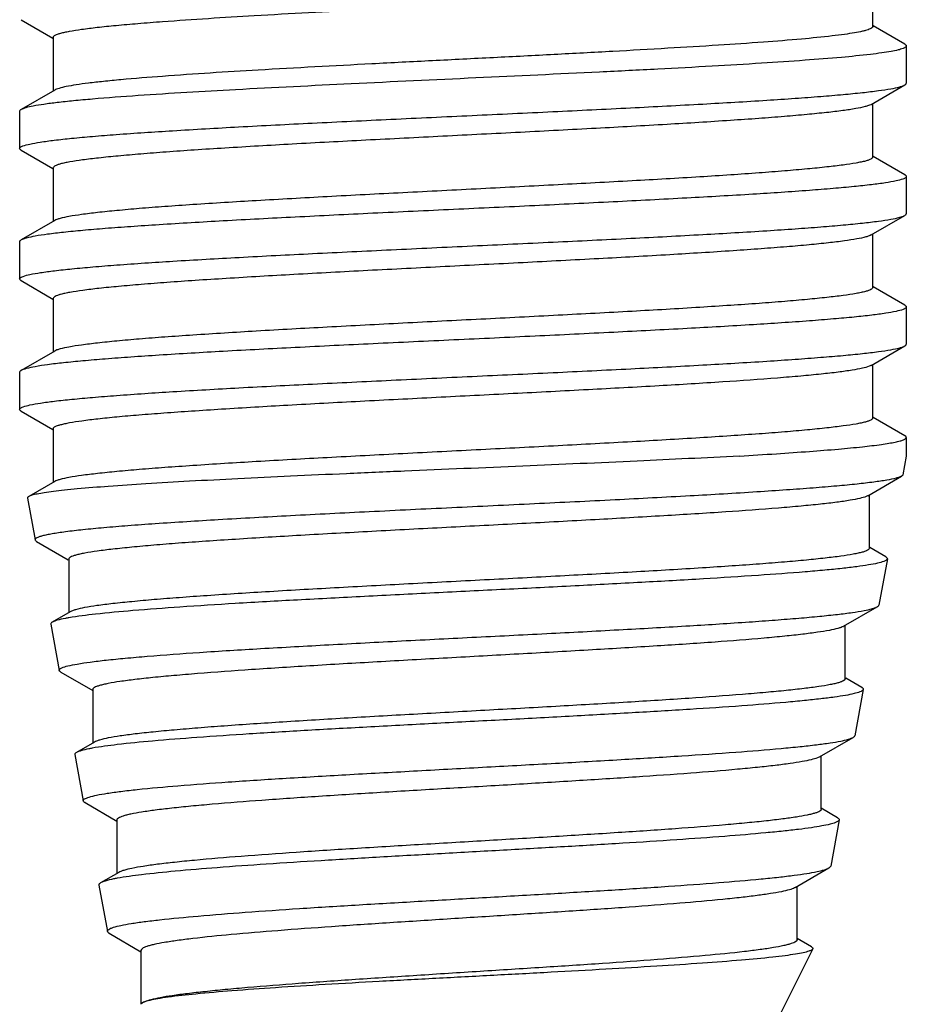
# Model space of a CAD drawing. Units: millimetres. Extents: x 50 to 260, y 34 to 331.
# Drawn here: x 123 to 135, y 176 to 189 of the extents above; entities that cross this region are included whole.
import ezdxf

# ---------------------------------------------------------------- set-up
doc = ezdxf.new("R2010")
doc.units = ezdxf.units.MM

msp = doc.modelspace()

# ---------------------------------------------------------------- linework, layer by layer
for p, q in [((134.187, 189.192), (134.187, 189.91)), ((122.757, 189.285), (123.182, 189.038)), ((134.618, 188.955), (134.193, 189.201)), ((123.187, 189.047), (123.187, 188.329)), ((134.637, 188.932), (134.637, 188.432)), ((123.208, 188.341), (122.757, 188.08)), ((134.166, 188.148), (134.618, 188.41)), ((122.737, 188.057), (122.737, 187.557)), ((134.187, 187.442), (134.187, 188.16)), ((122.757, 187.535), (123.182, 187.288)), ((134.618, 187.205), (134.193, 187.451)), ((123.187, 187.297), (123.187, 186.579)), ((134.637, 187.182), (134.637, 186.682)), ((134.166, 186.398), (134.618, 186.66)), ((123.208, 186.591), (122.757, 186.33)), ((134.187, 185.692), (134.187, 186.41)), ((122.737, 186.307), (122.737, 185.807)), ((122.757, 185.785), (123.182, 185.538)), ((134.618, 185.455), (134.193, 185.701)), ((123.187, 185.547), (123.187, 184.829)), ((134.637, 185.432), (134.637, 184.932)), ((134.166, 184.648), (134.618, 184.91)), ((123.208, 184.841), (122.757, 184.58)), ((134.187, 183.942), (134.187, 184.66)), ((122.737, 184.557), (122.737, 184.057)), ((122.757, 184.035), (123.182, 183.788)), ((134.618, 183.705), (134.193, 183.951)), ((123.187, 183.797), (123.187, 183.079)), ((134.637, 183.682), (134.637, 183.432)), ((134.637, 183.432), (134.591, 183.182)), ((123.208, 183.091), (122.858, 182.888)), ((134.12, 182.9), (134.572, 183.162)), ((134.141, 182.195), (134.141, 182.913)), ((122.842, 182.867), (122.945, 182.307)), ((122.965, 182.286), (123.389, 182.041)), ((134.363, 182.079), (134.147, 182.204)), ((123.395, 182.05), (123.395, 181.332)), ((134.383, 182.053), (134.268, 181.432)), ((123.417, 181.345), (123.174, 181.204)), ((133.796, 181.149), (134.248, 181.411)), ((123.154, 181.178), (123.268, 180.557)), ((133.818, 180.445), (133.818, 181.162)), ((123.289, 180.535), (123.718, 180.287)), ((134.038, 180.33), (133.824, 180.455)), ((123.718, 180.3), (123.718, 179.583)), ((134.06, 180.303), (133.945, 179.682)), ((133.471, 179.398), (133.923, 179.659)), ((123.741, 179.597), (123.498, 179.456)), ((123.477, 179.428), (123.591, 178.807)), ((133.495, 178.695), (133.495, 179.412)), ((123.614, 178.784), (124.041, 178.536)), ((133.714, 178.582), (133.495, 178.709)), ((124.041, 178.551), (124.041, 177.835)), ((133.736, 178.553), (133.622, 177.932)), ((133.146, 177.646), (133.599, 177.908)), ((124.066, 177.849), (123.823, 177.708)), ((123.8, 177.678), (123.914, 177.057)), ((133.146, 177.646), (133.138, 177.641)), ((133.172, 176.945), (133.172, 177.661)), ((123.938, 177.032), (124.364, 176.785)), ((133.365, 176.848), (133.172, 176.96)), ((124.364, 176.801), (124.364, 176.08)), ((133.382, 176.821), (132.687, 175.432))]:
    msp.add_line(p, q)
for centre, radius, start, end in [((134.102, 188.26), 0.129, 297.0911, 300.0339), ((133.729, 181.265), 0.134, 297.9311, 300.039)]:
    msp.add_arc(centre, radius, start, end)
for points, knots in [([(134.166, 189.898), (134.151, 189.889), (134.109, 189.874), (134.032, 189.855), (133.927, 189.836), (133.795, 189.816), (133.637, 189.796), (133.375, 189.768), (132.989, 189.734), (132.461, 189.695), (131.854, 189.655), (131.182, 189.616), (130.459, 189.576), (129.698, 189.536), (128.657, 189.483), (127.383, 189.419), (125.962, 189.343), (125.065, 189.286), (124.655, 189.256)], [0, 0, 0, 0, 0.005534, 0.013878, 0.025063, 0.039067, 0.055826, 0.075265, 0.121786, 0.177692, 0.241837, 0.312902, 0.38942, 0.46981, 0.552409, 0.717394, 0.870789, 1, 1, 1, 1]), ([(124.655, 189.256), (124.545, 189.248), (124.336, 189.231), (124.044, 189.206), (123.791, 189.18), (123.582, 189.155), (123.435, 189.132), (123.341, 189.114), (123.287, 189.101), (123.245, 189.088), (123.214, 189.076), (123.194, 189.064), (123.187, 189.052), (123.187, 189.047)], [0, 0, 0, 0, 0.222339, 0.419521, 0.589524, 0.730986, 0.842824, 0.88741, 0.924365, 0.953691, 0.975542, 0.990407, 1, 1, 1, 1]), ([(134.187, 189.192), (134.187, 189.183), (134.173, 189.171), (134.151, 189.16), (134.124, 189.149), (134.089, 189.139), (134.028, 189.124), (133.934, 189.106), (133.798, 189.086), (133.561, 189.056), (133.198, 189.021), (132.689, 188.98), (132.091, 188.94), (131.417, 188.899), (130.682, 188.858), (129.902, 188.816), (129.095, 188.775), (128.279, 188.734), (127.226, 188.68), (126.018, 188.615), (125.082, 188.557), (124.655, 188.525)], [0, 0, 0, 0, 0.002705, 0.004987, 0.007996, 0.011757, 0.01628, 0.027611, 0.041971, 0.059291, 0.102453, 0.156176, 0.219282, 0.290375, 0.367875, 0.450057, 0.535092, 0.621085, 0.706119, 0.865796, 1, 1, 1, 1]), ([(134.593, 188.898), (134.572, 188.89), (134.518, 188.875), (134.423, 188.856), (134.298, 188.837), (134.077, 188.809), (133.733, 188.775), (133.247, 188.737), (132.669, 188.698), (132.011, 188.659), (131.285, 188.62), (130.228, 188.567), (128.856, 188.503), (127.227, 188.427), (125.715, 188.351), (124.762, 188.296), (124.326, 188.266)], [0, 0, 0, 0, 0.006702, 0.016182, 0.028426, 0.043395, 0.081224, 0.128949, 0.185626, 0.250125, 0.321159, 0.397301, 0.558725, 0.7215, 0.872609, 1, 1, 1, 1]), ([(134.637, 188.932), (134.637, 188.926), (134.627, 188.915), (134.611, 188.906), (134.6, 188.901), (134.593, 188.898)], [0, 0, 0, 0, 0.352193, 0.633752, 1, 1, 1, 1]), ([(134.618, 188.955), (134.621, 188.953), (134.629, 188.948), (134.637, 188.939), (134.637, 188.932)], [0, 0, 0, 0, 0.336514, 1, 1, 1, 1]), ([(124.655, 188.525), (124.469, 188.512), (124.204, 188.49), (123.872, 188.458), (123.671, 188.435), (123.505, 188.413), (123.373, 188.391), (123.286, 188.371), (123.235, 188.354), (123.216, 188.346), (123.208, 188.341)], [0, 0, 0, 0, 0.384285, 0.545152, 0.683592, 0.798783, 0.890075, 0.957088, 0.981496, 1, 1, 1, 1]), ([(122.781, 187.591), (122.811, 187.603), (122.888, 187.621), (123.028, 187.646), (123.216, 187.671), (123.449, 187.696), (123.727, 187.721), (124.179, 187.757), (124.833, 187.8), (125.71, 187.85), (126.687, 187.9), (127.731, 187.95), (128.807, 188), (129.88, 188.051), (130.912, 188.101), (131.869, 188.151), (132.605, 188.194), (133.133, 188.229), (133.475, 188.255), (133.776, 188.28), (134.034, 188.305), (134.248, 188.33), (134.415, 188.355), (134.524, 188.376), (134.586, 188.395), (134.609, 188.405), (134.618, 188.41)], [0, 0, 0, 0, 0.007972, 0.019972, 0.035948, 0.055793, 0.079346, 0.106418, 0.170186, 0.244977, 0.328286, 0.417318, 0.509087, 0.600514, 0.688529, 0.770178, 0.842724, 0.874812, 0.903742, 0.929277, 0.951205, 0.96935, 0.983571, 0.993784, 0.997382, 1, 1, 1, 1]), ([(134.618, 188.41), (134.621, 188.411), (134.629, 188.417), (134.637, 188.426), (134.637, 188.432)], [0, 0, 0, 0, 0.336516, 1, 1, 1, 1]), ([(124.326, 188.266), (124.122, 188.252), (123.833, 188.23), (123.471, 188.198), (123.253, 188.175), (123.073, 188.152), (122.932, 188.13), (122.839, 188.11), (122.785, 188.093), (122.765, 188.084), (122.757, 188.08)], [0, 0, 0, 0, 0.387198, 0.5488, 0.687555, 0.802584, 0.893173, 0.95891, 0.982477, 1, 1, 1, 1]), ([(122.757, 188.08), (122.754, 188.078), (122.746, 188.073), (122.737, 188.064), (122.737, 188.057)], [0, 0, 0, 0, 0.336433, 1, 1, 1, 1]), ([(134.16, 188.145), (134.15, 188.14), (134.125, 188.13), (134.058, 188.111), (133.944, 188.088), (133.772, 188.062), (133.553, 188.037), (133.291, 188.011), (132.988, 187.984), (132.645, 187.958), (132.12, 187.922), (131.393, 187.877), (130.453, 187.825), (129.45, 187.773), (128.419, 187.721), (127.398, 187.669), (126.423, 187.618), (125.656, 187.573), (125.092, 187.537), (124.715, 187.511), (124.374, 187.484), (124.072, 187.458), (123.812, 187.432), (123.595, 187.406), (123.444, 187.384), (123.346, 187.365), (123.29, 187.352), (123.247, 187.339), (123.215, 187.326), (123.195, 187.314), (123.187, 187.302), (123.187, 187.297)], [0, 0, 0, 0, 0.00314, 0.007332, 0.018919, 0.034759, 0.054736, 0.07869, 0.106407, 0.137649, 0.172132, 0.249568, 0.33594, 0.428147, 0.522872, 0.616711, 0.706287, 0.788383, 0.82569, 0.860052, 0.891156, 0.918731, 0.942528, 0.962346, 0.978016, 0.984262, 0.989438, 0.993543, 0.9966, 0.998673, 1, 1, 1, 1]), ([(122.737, 187.557), (122.737, 187.564), (122.747, 187.574), (122.763, 187.584), (122.775, 187.589), (122.781, 187.591)], [0, 0, 0, 0, 0.352098, 0.633683, 1, 1, 1, 1]), ([(122.757, 187.535), (122.754, 187.536), (122.746, 187.542), (122.737, 187.551), (122.737, 187.557)], [0, 0, 0, 0, 0.336514, 1, 1, 1, 1]), ([(134.187, 187.442), (134.187, 187.437), (134.18, 187.425), (134.159, 187.413), (134.128, 187.4), (134.084, 187.387), (134.028, 187.374), (133.929, 187.355), (133.776, 187.333), (133.558, 187.307), (133.296, 187.281), (132.992, 187.254), (132.649, 187.228), (132.269, 187.202), (131.702, 187.165), (130.93, 187.121), (129.95, 187.069), (128.925, 187.017), (127.891, 186.964), (126.885, 186.912), (125.946, 186.86), (125.219, 186.815), (124.696, 186.779), (124.356, 186.753), (124.055, 186.726), (123.796, 186.7), (123.582, 186.674), (123.414, 186.649), (123.304, 186.626), (123.241, 186.607), (123.218, 186.597), (123.208, 186.591)], [0, 0, 0, 0, 0.001331, 0.003415, 0.006492, 0.010626, 0.015835, 0.022121, 0.037899, 0.057844, 0.081799, 0.109546, 0.140846, 0.175412, 0.212938, 0.295475, 0.385475, 0.479678, 0.574672, 0.667015, 0.753363, 0.83059, 0.864898, 0.895909, 0.923353, 0.946978, 0.966584, 0.982006, 0.993142, 0.997096, 1, 1, 1, 1]), ([(134.592, 187.148), (134.562, 187.137), (134.485, 187.118), (134.344, 187.093), (134.155, 187.069), (133.921, 187.044), (133.643, 187.018), (133.191, 186.983), (132.536, 186.939), (131.659, 186.89), (130.682, 186.839), (129.639, 186.789), (128.563, 186.739), (127.491, 186.689), (126.459, 186.638), (125.503, 186.588), (124.767, 186.545), (124.24, 186.51), (123.899, 186.485), (123.598, 186.46), (123.34, 186.434), (123.126, 186.41), (122.96, 186.385), (122.851, 186.363), (122.789, 186.345), (122.766, 186.335), (122.757, 186.33)], [0, 0, 0, 0, 0.008037, 0.020098, 0.036131, 0.056026, 0.079622, 0.106731, 0.170552, 0.245371, 0.328683, 0.417699, 0.509435, 0.600814, 0.688773, 0.770365, 0.842856, 0.874917, 0.903823, 0.929337, 0.951246, 0.969375, 0.983584, 0.993788, 0.997384, 1, 1, 1, 1]), ([(134.637, 187.182), (134.637, 187.175), (134.627, 187.165), (134.611, 187.156), (134.599, 187.15), (134.592, 187.148)], [0, 0, 0, 0, 0.350665, 0.632648, 1, 1, 1, 1]), ([(134.618, 187.205), (134.621, 187.203), (134.629, 187.198), (134.637, 187.189), (134.637, 187.182)], [0, 0, 0, 0, 0.336514, 1, 1, 1, 1]), ([(122.782, 185.842), (122.812, 185.853), (122.89, 185.872), (123.031, 185.896), (123.219, 185.921), (123.453, 185.946), (123.732, 185.971), (124.184, 186.007), (124.838, 186.05), (125.715, 186.1), (126.692, 186.15), (127.736, 186.2), (128.812, 186.251), (129.884, 186.301), (130.915, 186.351), (131.872, 186.401), (132.607, 186.444), (133.134, 186.479), (133.476, 186.505), (133.777, 186.53), (134.035, 186.555), (134.248, 186.58), (134.415, 186.605), (134.524, 186.626), (134.586, 186.645), (134.609, 186.655), (134.618, 186.66)], [0, 0, 0, 0, 0.008037, 0.020098, 0.036131, 0.056026, 0.079622, 0.106731, 0.170552, 0.245371, 0.328683, 0.4177, 0.509436, 0.600814, 0.688774, 0.770367, 0.842857, 0.874919, 0.903825, 0.929339, 0.951246, 0.969376, 0.983584, 0.993788, 0.997384, 1, 1, 1, 1]), ([(134.618, 186.66), (134.621, 186.661), (134.629, 186.667), (134.637, 186.676), (134.637, 186.682)], [0, 0, 0, 0, 0.336511, 1, 1, 1, 1]), ([(134.166, 186.398), (134.157, 186.393), (134.134, 186.383), (134.07, 186.363), (133.96, 186.341), (133.792, 186.315), (133.578, 186.289), (133.32, 186.263), (133.019, 186.237), (132.679, 186.211), (132.156, 186.174), (131.429, 186.129), (130.489, 186.077), (129.484, 186.025), (128.45, 185.973), (127.424, 185.921), (126.444, 185.869), (125.673, 185.824), (125.105, 185.788), (124.726, 185.761), (124.383, 185.735), (124.079, 185.709), (123.816, 185.683), (123.598, 185.657), (123.445, 185.634), (123.347, 185.615), (123.291, 185.602), (123.247, 185.589), (123.215, 185.576), (123.195, 185.564), (123.187, 185.552), (123.187, 185.547)], [0, 0, 0, 0, 0.002905, 0.006861, 0.017994, 0.033418, 0.053022, 0.07665, 0.10409, 0.135105, 0.16941, 0.246637, 0.332985, 0.425328, 0.520322, 0.614525, 0.704525, 0.787063, 0.824586, 0.859154, 0.890452, 0.918202, 0.942154, 0.962102, 0.977877, 0.984165, 0.989375, 0.993507, 0.996583, 0.998668, 1, 1, 1, 1]), ([(122.757, 186.33), (122.754, 186.328), (122.746, 186.323), (122.737, 186.314), (122.737, 186.307)], [0, 0, 0, 0, 0.33651, 1, 1, 1, 1]), ([(122.737, 185.807), (122.737, 185.814), (122.747, 185.825), (122.764, 185.834), (122.776, 185.839), (122.782, 185.842)], [0, 0, 0, 0, 0.350657, 0.632643, 1, 1, 1, 1]), ([(122.757, 185.785), (122.754, 185.786), (122.746, 185.792), (122.737, 185.801), (122.737, 185.807)], [0, 0, 0, 0, 0.336514, 1, 1, 1, 1]), ([(134.187, 185.692), (134.187, 185.687), (134.18, 185.675), (134.159, 185.663), (134.128, 185.65), (134.084, 185.637), (134.028, 185.624), (133.929, 185.605), (133.776, 185.583), (133.558, 185.557), (133.296, 185.531), (132.992, 185.504), (132.649, 185.478), (132.269, 185.452), (131.702, 185.415), (130.93, 185.371), (129.95, 185.319), (128.925, 185.267), (127.891, 185.214), (126.885, 185.162), (125.946, 185.11), (125.219, 185.065), (124.696, 185.029), (124.356, 185.003), (124.055, 184.976), (123.796, 184.95), (123.582, 184.924), (123.414, 184.899), (123.304, 184.876), (123.241, 184.857), (123.218, 184.847), (123.208, 184.841)], [0, 0, 0, 0, 0.001331, 0.003415, 0.006492, 0.010626, 0.015834, 0.022121, 0.037899, 0.057845, 0.081799, 0.109547, 0.140846, 0.175413, 0.212938, 0.295475, 0.385475, 0.479678, 0.574672, 0.667015, 0.753363, 0.83059, 0.864897, 0.895909, 0.923352, 0.946978, 0.966584, 0.982006, 0.993141, 0.997096, 1, 1, 1, 1]), ([(134.637, 185.432), (134.637, 185.426), (134.627, 185.415), (134.611, 185.406), (134.6, 185.401), (134.593, 185.398)], [0, 0, 0, 0, 0.351883, 0.633529, 1, 1, 1, 1]), ([(134.618, 185.455), (134.621, 185.453), (134.629, 185.448), (134.637, 185.439), (134.637, 185.432)], [0, 0, 0, 0, 0.336514, 1, 1, 1, 1]), ([(134.593, 185.398), (134.564, 185.387), (134.486, 185.368), (134.346, 185.344), (134.158, 185.319), (133.925, 185.294), (133.647, 185.269), (133.195, 185.233), (132.541, 185.19), (131.664, 185.14), (130.687, 185.09), (129.643, 185.039), (128.567, 184.989), (127.494, 184.939), (126.462, 184.889), (125.505, 184.839), (124.769, 184.795), (124.241, 184.76), (123.9, 184.735), (123.598, 184.71), (123.34, 184.684), (123.127, 184.66), (122.96, 184.635), (122.851, 184.613), (122.789, 184.595), (122.766, 184.585), (122.757, 184.58)], [0, 0, 0, 0, 0.007982, 0.01999, 0.035975, 0.055827, 0.079386, 0.106463, 0.170239, 0.245034, 0.328346, 0.417376, 0.50914, 0.60056, 0.688567, 0.770207, 0.842745, 0.874829, 0.903755, 0.929287, 0.951211, 0.969354, 0.983573, 0.993784, 0.997382, 1, 1, 1, 1]), ([(122.782, 184.091), (122.812, 184.103), (122.889, 184.122), (123.03, 184.146), (123.218, 184.171), (123.452, 184.196), (123.73, 184.221), (124.182, 184.257), (124.836, 184.3), (125.713, 184.35), (126.69, 184.4), (127.734, 184.45), (128.81, 184.501), (129.882, 184.551), (130.914, 184.601), (131.871, 184.651), (132.607, 184.694), (133.134, 184.729), (133.475, 184.755), (133.777, 184.78), (134.035, 184.805), (134.248, 184.83), (134.415, 184.855), (134.524, 184.876), (134.586, 184.895), (134.609, 184.905), (134.618, 184.91)], [0, 0, 0, 0, 0.008015, 0.020055, 0.03607, 0.055948, 0.079531, 0.106628, 0.170433, 0.245243, 0.328555, 0.417578, 0.509326, 0.600722, 0.6887, 0.770309, 0.842818, 0.874887, 0.903801, 0.929321, 0.951234, 0.969368, 0.98358, 0.993787, 0.997383, 1, 1, 1, 1]), ([(134.618, 184.91), (134.621, 184.911), (134.629, 184.917), (134.637, 184.926), (134.637, 184.932)], [0, 0, 0, 0, 0.336513, 1, 1, 1, 1]), ([(134.14, 184.636), (134.111, 184.625), (134.034, 184.605), (133.895, 184.58), (133.71, 184.555), (133.481, 184.529), (133.209, 184.503), (132.77, 184.467), (132.135, 184.422), (131.289, 184.371), (130.35, 184.32), (129.352, 184.269), (128.332, 184.217), (127.323, 184.166), (126.363, 184.114), (125.609, 184.07), (125.055, 184.034), (124.685, 184.008), (124.35, 183.982), (124.054, 183.957), (123.799, 183.931), (123.587, 183.905), (123.438, 183.883), (123.342, 183.864), (123.288, 183.851), (123.245, 183.839), (123.214, 183.826), (123.194, 183.814), (123.187, 183.802), (123.187, 183.797)], [0, 0, 0, 0, 0.008655, 0.021508, 0.038503, 0.059514, 0.084367, 0.112851, 0.179689, 0.257693, 0.344126, 0.435948, 0.529926, 0.62275, 0.711154, 0.792027, 0.828738, 0.862528, 0.8931, 0.920189, 0.94356, 0.963015, 0.978399, 0.984531, 0.98961, 0.993642, 0.996646, 0.998688, 1, 1, 1, 1]), ([(134.166, 184.648), (134.164, 184.647), (134.156, 184.642), (134.147, 184.639), (134.14, 184.636)], [0, 0, 0, 0, 0.219757, 1, 1, 1, 1]), ([(122.757, 184.58), (122.754, 184.578), (122.746, 184.573), (122.737, 184.564), (122.737, 184.557)], [0, 0, 0, 0, 0.336516, 1, 1, 1, 1]), ([(122.737, 184.057), (122.737, 184.064), (122.747, 184.075), (122.764, 184.084), (122.775, 184.089), (122.782, 184.091)], [0, 0, 0, 0, 0.351148, 0.632996, 1, 1, 1, 1]), ([(122.757, 184.035), (122.754, 184.036), (122.746, 184.042), (122.737, 184.051), (122.737, 184.057)], [0, 0, 0, 0, 0.336481, 1, 1, 1, 1]), ([(134.187, 183.942), (134.187, 183.937), (134.18, 183.925), (134.159, 183.913), (134.128, 183.9), (134.084, 183.887), (134.028, 183.874), (133.929, 183.855), (133.776, 183.833), (133.558, 183.807), (133.296, 183.781), (132.992, 183.754), (132.649, 183.728), (132.269, 183.702), (131.702, 183.665), (130.93, 183.621), (129.95, 183.569), (128.925, 183.517), (127.891, 183.464), (126.885, 183.412), (125.946, 183.36), (125.219, 183.315), (124.696, 183.279), (124.356, 183.253), (124.055, 183.226), (123.796, 183.2), (123.582, 183.174), (123.414, 183.149), (123.304, 183.126), (123.241, 183.107), (123.218, 183.097), (123.208, 183.091)], [0, 0, 0, 0, 0.001331, 0.003415, 0.006493, 0.010626, 0.015834, 0.022122, 0.037899, 0.057845, 0.081799, 0.109547, 0.140846, 0.175413, 0.212938, 0.295475, 0.385475, 0.479678, 0.574672, 0.667015, 0.753363, 0.83059, 0.864897, 0.89591, 0.923351, 0.946978, 0.966583, 0.982006, 0.993141, 0.997095, 1, 1, 1, 1]), ([(134.637, 183.682), (134.637, 183.684), (134.635, 183.694), (134.625, 183.701), (134.618, 183.705)], [0, 0, 0, 0, 0.188067, 1, 1, 1, 1]), ([(132.397, 183.432), (132.563, 183.442), (132.877, 183.462), (133.32, 183.493), (133.704, 183.523), (134.026, 183.554), (134.252, 183.58), (134.399, 183.603), (134.482, 183.618), (134.548, 183.633), (134.59, 183.646), (134.615, 183.658), (134.629, 183.667), (134.637, 183.676), (134.637, 183.682)], [0, 0, 0, 0, 0.219818, 0.416514, 0.587376, 0.730393, 0.84388, 0.889111, 0.926523, 0.956065, 0.977764, 0.985758, 0.991962, 1, 1, 1, 1]), ([(132.397, 183.432), (131.94, 183.408), (130.972, 183.361), (129.474, 183.296), (128.173, 183.241), (127.133, 183.196), (126.388, 183.162), (125.685, 183.129), (125.038, 183.095), (124.458, 183.062), (123.956, 183.028), (123.592, 182.999), (123.346, 182.975), (123.198, 182.958), (123.076, 182.942), (122.979, 182.925), (122.909, 182.909), (122.871, 182.896), (122.858, 182.888)], [0, 0, 0, 0, 0.143506, 0.304193, 0.470583, 0.552166, 0.630692, 0.704731, 0.77293, 0.834038, 0.886939, 0.930664, 0.948827, 0.964416, 0.977359, 0.98761, 0.995147, 1, 1, 1, 1]), ([(134.591, 183.182), (134.591, 183.18), (134.587, 183.171), (134.578, 183.166), (134.572, 183.162)], [0, 0, 0, 0, 0.189408, 1, 1, 1, 1]), ([(134.572, 183.162), (134.562, 183.157), (134.539, 183.147), (134.474, 183.127), (134.36, 183.105), (134.185, 183.08), (133.962, 183.054), (133.691, 183.028), (133.375, 183.002), (133.017, 182.976), (132.466, 182.939), (131.698, 182.894), (130.704, 182.842), (129.637, 182.79), (128.538, 182.738), (127.446, 182.685), (126.402, 182.633), (125.444, 182.58), (124.716, 182.535), (124.203, 182.498), (123.88, 182.471), (123.601, 182.445), (123.398, 182.422), (123.261, 182.403), (123.177, 182.389), (123.105, 182.376), (123.047, 182.363), (123.001, 182.349), (122.968, 182.337), (122.943, 182.319), (122.945, 182.307)], [0, 0, 0, 0, 0.002753, 0.006557, 0.017392, 0.032518, 0.05184, 0.075198, 0.102396, 0.133196, 0.167327, 0.244333, 0.330657, 0.423184, 0.518554, 0.613285, 0.703902, 0.787066, 0.859699, 0.891205, 0.919105, 0.943137, 0.963086, 0.971472, 0.978773, 0.98498, 0.990085, 0.994087, 0.997008, 1, 1, 1, 1]), ([(134.12, 182.9), (134.119, 182.9), (134.112, 182.896), (134.105, 182.893), (134.1, 182.891)], [0, 0, 0, 0, 0.224943, 1, 1, 1, 1]), ([(122.858, 182.888), (122.855, 182.887), (122.848, 182.882), (122.84, 182.873), (122.842, 182.867)], [0, 0, 0, 0, 0.345352, 1, 1, 1, 1]), ([(134.1, 182.891), (134.072, 182.879), (134, 182.86), (133.868, 182.835), (133.691, 182.81), (133.472, 182.785), (133.211, 182.759), (132.787, 182.723), (132.174, 182.679), (131.353, 182.628), (130.44, 182.577), (129.467, 182.525), (128.468, 182.474), (127.479, 182.422), (126.535, 182.37), (125.792, 182.326), (125.245, 182.29), (124.879, 182.264), (124.548, 182.238), (124.255, 182.212), (124.002, 182.185), (123.792, 182.16), (123.644, 182.137), (123.549, 182.118), (123.495, 182.105), (123.452, 182.092), (123.422, 182.079), (123.402, 182.067), (123.395, 182.055), (123.395, 182.05)], [0, 0, 0, 0, 0.008328, 0.020811, 0.037406, 0.058001, 0.082432, 0.110498, 0.176557, 0.253922, 0.339915, 0.43154, 0.52558, 0.618717, 0.707648, 0.789201, 0.826287, 0.860459, 0.89141, 0.918863, 0.942571, 0.962327, 0.977963, 0.984201, 0.989372, 0.99348, 0.996548, 0.99864, 1, 1, 1, 1]), ([(122.965, 182.286), (122.962, 182.288), (122.954, 182.293), (122.946, 182.301), (122.945, 182.307)], [0, 0, 0, 0, 0.326936, 1, 1, 1, 1]), ([(134.141, 182.195), (134.141, 182.19), (134.134, 182.178), (134.114, 182.166), (134.084, 182.153), (134.042, 182.141), (133.988, 182.128), (133.893, 182.109), (133.746, 182.087), (133.535, 182.061), (133.282, 182.035), (132.989, 182.009), (132.657, 181.983), (132.29, 181.957), (131.739, 181.921), (130.991, 181.877), (130.038, 181.825), (129.038, 181.773), (128.028, 181.721), (127.044, 181.668), (126.121, 181.616), (125.406, 181.571), (124.891, 181.534), (124.555, 181.508), (124.258, 181.481), (124.002, 181.455), (123.789, 181.429), (123.622, 181.403), (123.513, 181.38), (123.449, 181.36), (123.426, 181.35), (123.417, 181.345)], [0, 0, 0, 0, 0.001336, 0.003405, 0.006446, 0.010525, 0.015663, 0.021865, 0.03743, 0.05712, 0.080781, 0.108213, 0.139183, 0.173419, 0.210621, 0.292581, 0.382149, 0.47612, 0.571107, 0.663671, 0.750441, 0.828243, 0.862873, 0.894222, 0.921999, 0.945954, 0.965866, 0.981567, 0.992942, 0.997001, 1, 1, 1, 1]), ([(134.334, 182.019), (134.307, 182.009), (134.24, 181.991), (134.119, 181.969), (133.96, 181.946), (133.764, 181.923), (133.533, 181.9), (133.158, 181.868), (132.615, 181.828), (131.884, 181.782), (131.064, 181.736), (130.177, 181.689), (129.249, 181.643), (128.307, 181.596), (127.377, 181.55), (126.487, 181.503), (125.661, 181.457), (124.925, 181.41), (124.299, 181.364), (123.802, 181.318), (123.516, 181.283), (123.398, 181.263)], [0, 0, 0, 0, 0.007767, 0.018995, 0.033651, 0.051659, 0.072901, 0.09724, 0.154516, 0.221908, 0.297536, 0.379265, 0.464775, 0.551625, 0.637335, 0.719437, 0.795561, 0.8635, 0.921278, 0.967217, 1, 1, 1, 1]), ([(134.383, 182.053), (134.381, 182.046), (134.364, 182.03), (134.346, 182.023), (134.334, 182.019)], [0, 0, 0, 0, 0.360212, 1, 1, 1, 1]), ([(134.363, 182.079), (134.366, 182.077), (134.373, 182.072), (134.381, 182.064), (134.383, 182.056), (134.383, 182.053)], [0, 0, 0, 0, 0.336628, 0.71408, 1, 1, 1, 1]), ([(123.303, 180.592), (123.329, 180.603), (123.398, 180.622), (123.525, 180.647), (123.697, 180.672), (123.911, 180.698), (124.167, 180.723), (124.584, 180.759), (125.189, 180.803), (126.001, 180.853), (126.906, 180.903), (127.872, 180.954), (128.869, 181.004), (129.86, 181.054), (130.815, 181.104), (131.699, 181.154), (132.38, 181.197), (132.867, 181.232), (133.183, 181.257), (133.462, 181.282), (133.701, 181.307), (133.9, 181.332), (134.055, 181.356), (134.158, 181.378), (134.217, 181.396), (134.239, 181.406), (134.247, 181.411)], [0, 0, 0, 0, 0.007726, 0.019512, 0.035322, 0.055045, 0.07852, 0.105552, 0.169332, 0.24421, 0.32763, 0.416759, 0.508578, 0.599995, 0.687951, 0.769514, 0.841978, 0.874041, 0.902967, 0.928525, 0.950508, 0.96875, 0.983114, 0.993524, 0.997244, 1, 1, 1, 1]), ([(134.247, 181.411), (134.25, 181.412), (134.259, 181.418), (134.267, 181.426), (134.268, 181.432)], [0, 0, 0, 0, 0.326918, 1, 1, 1, 1]), ([(123.174, 181.204), (123.171, 181.202), (123.164, 181.198), (123.155, 181.189), (123.153, 181.181), (123.154, 181.178)], [0, 0, 0, 0, 0.336604, 0.71406, 1, 1, 1, 1]), ([(123.238, 181.229), (123.231, 181.227), (123.21, 181.22), (123.188, 181.212), (123.174, 181.204)], [0, 0, 0, 0, 0.305119, 1, 1, 1, 1]), ([(123.398, 181.263), (123.382, 181.261), (123.328, 181.251), (123.275, 181.24), (123.238, 181.229)], [0, 0, 0, 0, 0.295636, 1, 1, 1, 1]), ([(133.791, 181.147), (133.782, 181.142), (133.758, 181.132), (133.696, 181.113), (133.591, 181.091), (133.433, 181.066), (133.234, 181.04), (132.994, 181.014), (132.602, 180.978), (132.031, 180.933), (131.262, 180.882), (130.404, 180.831), (129.486, 180.779), (128.542, 180.727), (127.604, 180.675), (126.708, 180.623), (125.885, 180.571), (125.259, 180.526), (124.818, 180.489), (124.538, 180.463), (124.297, 180.437), (124.096, 180.411), (123.956, 180.388), (123.865, 180.369), (123.813, 180.356), (123.772, 180.342), (123.741, 180.329), (123.718, 180.312), (123.718, 180.3)], [0, 0, 0, 0, 0.003236, 0.007498, 0.019162, 0.034994, 0.054896, 0.078713, 0.10625, 0.171512, 0.248432, 0.334319, 0.42614, 0.520633, 0.614417, 0.70412, 0.786498, 0.858561, 0.889888, 0.917686, 0.941705, 0.961729, 0.977592, 0.983925, 0.989182, 0.993367, 0.996505, 1, 1, 1, 1]), ([(123.268, 180.557), (123.268, 180.56), (123.269, 180.567), (123.276, 180.576), (123.288, 180.584), (123.297, 180.589), (123.303, 180.592)], [0, 0, 0, 0, 0.166249, 0.369629, 0.642944, 1, 1, 1, 1]), ([(123.289, 180.535), (123.286, 180.537), (123.278, 180.542), (123.269, 180.55), (123.268, 180.557)], [0, 0, 0, 0, 0.326905, 1, 1, 1, 1]), ([(133.818, 180.445), (133.818, 180.433), (133.796, 180.417), (133.765, 180.404), (133.725, 180.391), (133.675, 180.378), (133.586, 180.36), (133.448, 180.337), (133.251, 180.312), (133.014, 180.286), (132.739, 180.26), (132.304, 180.224), (131.685, 180.179), (130.868, 180.128), (129.976, 180.076), (129.038, 180.024), (128.09, 179.972), (127.166, 179.92), (126.298, 179.867), (125.626, 179.823), (125.141, 179.786), (124.824, 179.759), (124.543, 179.733), (124.3, 179.707), (124.098, 179.681), (123.939, 179.655), (123.834, 179.632), (123.773, 179.612), (123.75, 179.602), (123.741, 179.597)], [0, 0, 0, 0, 0.003403, 0.006461, 0.010544, 0.015679, 0.021868, 0.037384, 0.057006, 0.080576, 0.107906, 0.138756, 0.209932, 0.291617, 0.380921, 0.474665, 0.569485, 0.661961, 0.74874, 0.826658, 0.861387, 0.892865, 0.920798, 0.944937, 0.965062, 0.981003, 0.992645, 0.996851, 1, 1, 1, 1]), ([(134.014, 180.269), (133.989, 180.259), (133.925, 180.242), (133.811, 180.219), (133.661, 180.197), (133.477, 180.174), (133.259, 180.151), (132.907, 180.118), (132.395, 180.078), (131.707, 180.032), (130.935, 179.986), (130.1, 179.94), (129.227, 179.893), (128.339, 179.847), (127.463, 179.8), (126.624, 179.754), (125.846, 179.707), (125.151, 179.661), (124.56, 179.615), (124.091, 179.569), (123.821, 179.534), (123.709, 179.514)], [0, 0, 0, 0, 0.007804, 0.01905, 0.033712, 0.051716, 0.072945, 0.097265, 0.154484, 0.221804, 0.297352, 0.379001, 0.464439, 0.551236, 0.636916, 0.719013, 0.795162, 0.863155, 0.921017, 0.96707, 1, 1, 1, 1]), ([(134.06, 180.303), (134.058, 180.296), (134.042, 180.281), (134.025, 180.273), (134.014, 180.269)], [0, 0, 0, 0, 0.3663, 1, 1, 1, 1]), ([(134.038, 180.33), (134.042, 180.328), (134.049, 180.323), (134.058, 180.315), (134.06, 180.306), (134.06, 180.303)], [0, 0, 0, 0, 0.336566, 0.714019, 1, 1, 1, 1]), ([(123.669, 178.859), (123.702, 178.869), (123.783, 178.888), (123.925, 178.912), (124.107, 178.937), (124.423, 178.973), (124.904, 179.016), (125.57, 179.065), (126.34, 179.114), (127.187, 179.163), (128.085, 179.212), (129.004, 179.262), (129.914, 179.311), (130.787, 179.36), (131.594, 179.409), (132.31, 179.457), (132.839, 179.499), (133.2, 179.534), (133.419, 179.558), (133.601, 179.583), (133.744, 179.606), (133.839, 179.627), (133.894, 179.645), (133.915, 179.655), (133.923, 179.659)], [0, 0, 0, 0, 0.010176, 0.024232, 0.042094, 0.063626, 0.11699, 0.1826, 0.258319, 0.341673, 0.429952, 0.520296, 0.609804, 0.695613, 0.774995, 0.845438, 0.904739, 0.929625, 0.951072, 0.968926, 0.983062, 0.993412, 0.997167, 1, 1, 1, 1]), ([(133.923, 179.659), (133.926, 179.661), (133.935, 179.667), (133.944, 179.675), (133.945, 179.682)], [0, 0, 0, 0, 0.326879, 1, 1, 1, 1]), ([(123.557, 179.479), (123.551, 179.477), (123.531, 179.471), (123.511, 179.463), (123.498, 179.456)], [0, 0, 0, 0, 0.30038, 1, 1, 1, 1]), ([(123.709, 179.514), (123.694, 179.511), (123.643, 179.501), (123.592, 179.49), (123.557, 179.479)], [0, 0, 0, 0, 0.295705, 1, 1, 1, 1]), ([(123.498, 179.456), (123.495, 179.454), (123.487, 179.449), (123.478, 179.44), (123.476, 179.431), (123.477, 179.428)], [0, 0, 0, 0, 0.336525, 0.713975, 1, 1, 1, 1]), ([(133.445, 179.385), (133.418, 179.374), (133.349, 179.355), (133.226, 179.331), (133.064, 179.306), (132.865, 179.28), (132.631, 179.255), (132.253, 179.219), (131.71, 179.175), (130.985, 179.125), (130.183, 179.074), (129.331, 179.023), (128.458, 178.972), (127.595, 178.92), (126.773, 178.869), (126.019, 178.818), (125.447, 178.773), (125.044, 178.737), (124.789, 178.711), (124.569, 178.685), (124.386, 178.659), (124.258, 178.637), (124.175, 178.618), (124.128, 178.605), (124.091, 178.592), (124.061, 178.578), (124.041, 178.562), (124.041, 178.551)], [0, 0, 0, 0, 0.009259, 0.022584, 0.039924, 0.061167, 0.086146, 0.114664, 0.181337, 0.258951, 0.344868, 0.436141, 0.529615, 0.622042, 0.710188, 0.790954, 0.861487, 0.89212, 0.919291, 0.942764, 0.962333, 0.977846, 0.984046, 0.989201, 0.993319, 0.996426, 1, 1, 1, 1]), ([(133.471, 179.398), (133.469, 179.396), (133.461, 179.392), (133.452, 179.388), (133.445, 179.385)], [0, 0, 0, 0, 0.222739, 1, 1, 1, 1]), ([(123.591, 178.807), (123.59, 178.812), (123.594, 178.823), (123.61, 178.835), (123.636, 178.848), (123.656, 178.855), (123.669, 178.859)], [0, 0, 0, 0, 0.135019, 0.32879, 0.613871, 1, 1, 1, 1]), ([(123.614, 178.784), (123.611, 178.786), (123.601, 178.791), (123.592, 178.8), (123.591, 178.807)], [0, 0, 0, 0, 0.326861, 1, 1, 1, 1]), ([(133.495, 178.695), (133.495, 178.684), (133.475, 178.668), (133.446, 178.654), (133.408, 178.641), (133.362, 178.629), (133.279, 178.61), (133.15, 178.588), (132.967, 178.562), (132.747, 178.537), (132.49, 178.511), (132.085, 178.474), (131.507, 178.43), (130.746, 178.379), (129.913, 178.327), (129.038, 178.275), (128.152, 178.223), (127.288, 178.171), (126.476, 178.119), (125.746, 178.067), (125.202, 178.022), (124.828, 177.985), (124.599, 177.959), (124.408, 177.932), (124.257, 177.906), (124.156, 177.884), (124.097, 177.864), (124.075, 177.854), (124.066, 177.849)], [0, 0, 0, 0, 0.003521, 0.006601, 0.010693, 0.015823, 0.021996, 0.037461, 0.057001, 0.08047, 0.107677, 0.138392, 0.209264, 0.290627, 0.379621, 0.473094, 0.567711, 0.660075, 0.74685, 0.824887, 0.891342, 0.919451, 0.943793, 0.964157, 0.980366, 0.992312, 0.99668, 1, 1, 1, 1]), ([(133.736, 178.553), (133.735, 178.545), (133.718, 178.529), (133.7, 178.522), (133.688, 178.517)], [0, 0, 0, 0, 0.366846, 1, 1, 1, 1]), ([(133.714, 178.582), (133.721, 178.578), (133.732, 178.571), (133.737, 178.558), (133.736, 178.553)], [0, 0, 0, 0, 0.605393, 1, 1, 1, 1]), ([(133.688, 178.517), (133.664, 178.507), (133.603, 178.49), (133.494, 178.468), (133.353, 178.445), (133.18, 178.423), (132.976, 178.4), (132.647, 178.368), (132.17, 178.328), (131.53, 178.283), (130.813, 178.237), (130.037, 178.191), (129.225, 178.145), (128.4, 178.099), (127.584, 178.053), (126.8, 178.007), (126.072, 177.961), (125.419, 177.915), (124.861, 177.869), (124.413, 177.823), (124.154, 177.789), (124.045, 177.769)], [0, 0, 0, 0, 0.008091, 0.019557, 0.034368, 0.052458, 0.07371, 0.09799, 0.154972, 0.221875, 0.296876, 0.377907, 0.462723, 0.548963, 0.634211, 0.716067, 0.792209, 0.860469, 0.918902, 0.965851, 1, 1, 1, 1]), ([(123.996, 177.112), (124.029, 177.122), (124.107, 177.141), (124.244, 177.165), (124.418, 177.19), (124.717, 177.225), (125.169, 177.268), (125.795, 177.317), (126.516, 177.366), (127.307, 177.415), (128.145, 177.464), (129.002, 177.513), (129.85, 177.562), (130.663, 177.61), (131.416, 177.659), (132.084, 177.707), (132.578, 177.749), (132.915, 177.783), (133.121, 177.808), (133.292, 177.832), (133.427, 177.855), (133.526, 177.879), (133.58, 177.897), (133.599, 177.908)], [0, 0, 0, 0, 0.010623, 0.025072, 0.043271, 0.065083, 0.118836, 0.184614, 0.260299, 0.34345, 0.431392, 0.521312, 0.610356, 0.695711, 0.774697, 0.844851, 0.90401, 0.928889, 0.950379, 0.968326, 0.982609, 0.993162, 1, 1, 1, 1]), ([(133.599, 177.908), (133.602, 177.91), (133.611, 177.916), (133.621, 177.925), (133.622, 177.932)], [0, 0, 0, 0, 0.326867, 1, 1, 1, 1]), ([(124.045, 177.769), (124.029, 177.766), (123.975, 177.756), (123.921, 177.744), (123.884, 177.732)], [0, 0, 0, 0, 0.295731, 1, 1, 1, 1]), ([(123.823, 177.708), (123.819, 177.706), (123.812, 177.701), (123.802, 177.692), (123.799, 177.683), (123.8, 177.678)], [0, 0, 0, 0, 0.338081, 0.606423, 1, 1, 1, 1]), ([(123.884, 177.732), (123.877, 177.73), (123.857, 177.724), (123.836, 177.716), (123.823, 177.708)], [0, 0, 0, 0, 0.29984, 1, 1, 1, 1]), ([(133.138, 177.641), (133.116, 177.63), (133.057, 177.611), (132.949, 177.586), (132.804, 177.561), (132.625, 177.536), (132.412, 177.51), (132.065, 177.474), (131.563, 177.43), (130.891, 177.379), (130.143, 177.328), (129.346, 177.277), (128.528, 177.225), (127.717, 177.173), (126.943, 177.122), (126.232, 177.07), (125.612, 177.019), (125.162, 176.974), (124.863, 176.936), (124.69, 176.91), (124.569, 176.888), (124.491, 176.869), (124.446, 176.856), (124.411, 176.842), (124.383, 176.828), (124.364, 176.812), (124.364, 176.801)], [0, 0, 0, 0, 0.008452, 0.020985, 0.037583, 0.05815, 0.082526, 0.110521, 0.176396, 0.253551, 0.339334, 0.430767, 0.524654, 0.617684, 0.706562, 0.788116, 0.859426, 0.91793, 0.941709, 0.961547, 0.97729, 0.98359, 0.988838, 0.993042, 0.996231, 1, 1, 1, 1]), ([(123.914, 177.057), (123.913, 177.062), (123.917, 177.074), (123.935, 177.087), (123.961, 177.1), (123.983, 177.108), (123.996, 177.112)], [0, 0, 0, 0, 0.1354, 0.32931, 0.614267, 1, 1, 1, 1]), ([(123.938, 177.032), (123.935, 177.034), (123.925, 177.04), (123.916, 177.05), (123.914, 177.057)], [0, 0, 0, 0, 0.32675, 1, 1, 1, 1]), ([(133.172, 176.945), (133.172, 176.934), (133.153, 176.918), (133.125, 176.904), (133.089, 176.891), (133.044, 176.878), (132.964, 176.859), (132.841, 176.836), (132.665, 176.81), (132.361, 176.773), (131.901, 176.728), (131.266, 176.676), (130.538, 176.624), (129.745, 176.572), (128.914, 176.519), (128.076, 176.466), (127.264, 176.413), (126.506, 176.36), (125.923, 176.315), (125.505, 176.277), (125.236, 176.25), (124.999, 176.224), (124.798, 176.197), (124.635, 176.171), (124.51, 176.144), (124.431, 176.121), (124.388, 176.101), (124.374, 176.091), (124.37, 176.085)], [0, 0, 0, 0, 0.003745, 0.00695, 0.011183, 0.016477, 0.022842, 0.038767, 0.058867, 0.082991, 0.142459, 0.215101, 0.298317, 0.389092, 0.484106, 0.579858, 0.672797, 0.759452, 0.836571, 0.870629, 0.90125, 0.928143, 0.951061, 0.969794, 0.984197, 0.994201, 0.997593, 1, 1, 1, 1]), ([(133.365, 176.848), (133.369, 176.846), (133.374, 176.842), (133.381, 176.835), (133.384, 176.828), (133.383, 176.823), (133.382, 176.821)], [0, 0, 0, 0, 0.339247, 0.597908, 0.801826, 1, 1, 1, 1]), ([(133.329, 176.791), (133.305, 176.783), (133.245, 176.768), (133.138, 176.749), (133.001, 176.729), (132.76, 176.701), (132.391, 176.667), (131.872, 176.627), (131.266, 176.588), (130.588, 176.548), (129.858, 176.507), (129.098, 176.467), (128.329, 176.426), (127.574, 176.386), (126.857, 176.345), (126.198, 176.304), (125.619, 176.263), (125.138, 176.222), (124.805, 176.186), (124.6, 176.156), (124.518, 176.14), (124.483, 176.132)], [0, 0, 0, 0, 0.008715, 0.020897, 0.036504, 0.055459, 0.102906, 0.161998, 0.231123, 0.308354, 0.391496, 0.47815, 0.565781, 0.651794, 0.7336, 0.808703, 0.874782, 0.929773, 0.971946, 0.987797, 1, 1, 1, 1]), ([(133.382, 176.821), (133.378, 176.814), (133.36, 176.802), (133.341, 176.795), (133.329, 176.791)], [0, 0, 0, 0, 0.369711, 1, 1, 1, 1]), ([(124.483, 176.132), (124.457, 176.125), (124.422, 176.116), (124.385, 176.099), (124.373, 176.09), (124.37, 176.085)], [0, 0, 0, 0, 0.649331, 0.859243, 1, 1, 1, 1])]:
    msp.add_open_spline(points, degree=3, knots=knots)

doc.saveas('drawing.dxf')
